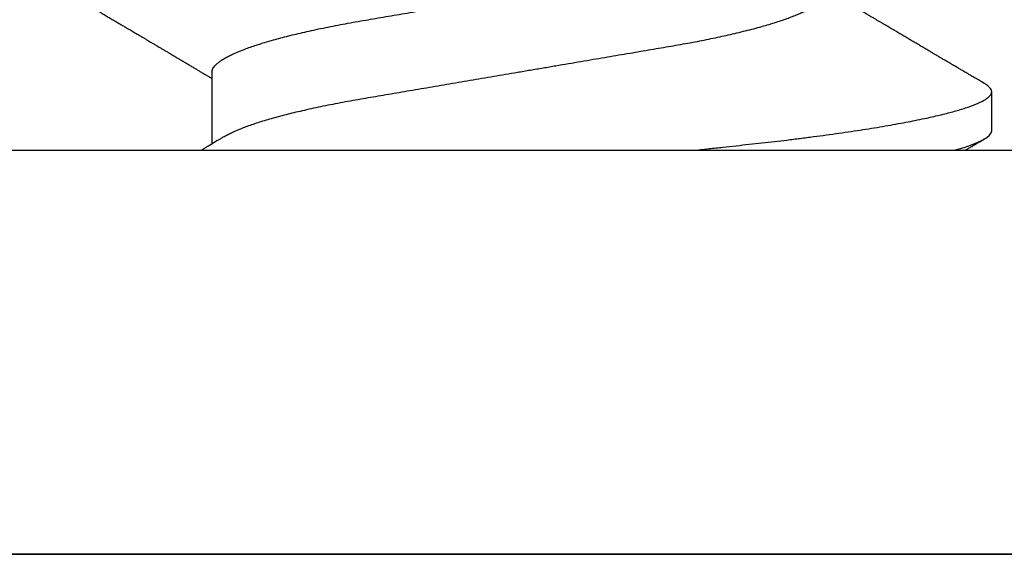
# Model space of a CAD drawing. Units: inches. Extents: x 0 to 310, y 0 to 43.
# Drawn here: x 16 to 16, y 14 to 14 of the extents above; entities that cross this region are included whole.
import ezdxf

# ---------------------------------------------------------------- set-up
doc = ezdxf.new("R2010")
doc.units = ezdxf.units.IN
doc.header["$LTSCALE"] = 0.25
doc.header["$MEASUREMENT"] = 0
doc.layers.add('Arcadia-Profile', color=6, linetype='Continuous')

# ---------------------------------------------------------------- blocks, each defined once
blk = doc.blocks.new('*U17')
at = {"layer": 'Arcadia-Profile'}
for p, q in [((0, 0.206), (0, -0.206)), ((0.092, 0.12603), (0.092, -0.12603)), ((0.10975, 0.06957), (0.09344, 0.06957)), ((0.09644, -0.108), (0.10531, -0.108))]:
    blk.add_line(p, q, dxfattribs=at)
for points, knots in [([(0.13005, 0.10632), (0.12989, 0.10606), (0.12961, 0.10557), (0.1292, 0.10488), (0.12885, 0.10429), (0.12857, 0.10381), (0.12835, 0.10343), (0.12819, 0.10316), (0.12806, 0.10293), (0.12796, 0.10276), (0.12783, 0.10254), (0.12763, 0.1022), (0.12733, 0.1017), (0.12697, 0.10109), (0.12657, 0.10041), (0.12613, 0.09964), (0.12565, 0.09883), (0.12514, 0.09797), (0.12467, 0.09716), (0.12423, 0.09642), (0.12385, 0.09577), (0.12355, 0.09527), (0.12332, 0.09487), (0.12311, 0.09452), (0.12287, 0.09412), (0.12251, 0.09351), (0.12206, 0.09274), (0.12156, 0.09189), (0.12109, 0.09109), (0.12064, 0.09032), (0.12013, 0.08947), (0.1196, 0.08856), (0.11902, 0.08758), (0.11855, 0.08678), (0.11816, 0.08613), (0.11786, 0.08563), (0.11755, 0.0851), (0.11724, 0.08457), (0.11693, 0.08405), (0.11665, 0.08358), (0.11641, 0.08317), (0.11619, 0.0828), (0.11597, 0.08243), (0.11573, 0.08202), (0.11544, 0.08153), (0.11511, 0.08097), (0.11474, 0.08035), (0.11436, 0.07972), (0.11402, 0.07914), (0.11372, 0.07864), (0.11349, 0.07825), (0.11327, 0.07789), (0.11301, 0.07745), (0.11268, 0.0769), (0.11228, 0.07622), (0.11185, 0.0755), (0.11141, 0.07476), (0.11099, 0.07404), (0.1106, 0.0734), (0.11023, 0.07278), (0.10985, 0.07214), (0.10945, 0.07148), (0.10914, 0.07096), (0.10891, 0.07056), (0.10873, 0.07026), (0.10852, 0.06992), (0.10838, 0.06968), (0.10831, 0.06957)], [0, 0, 0, 0, 0.021156, 0.039827, 0.056013, 0.069716, 0.078891, 0.086478, 0.092476, 0.096886, 0.100287, 0.110746, 0.12444, 0.141366, 0.160653, 0.179637, 0.203756, 0.227038, 0.249434, 0.269719, 0.287359, 0.302566, 0.310849, 0.319797, 0.330831, 0.343955, 0.369636, 0.3929, 0.413754, 0.434425, 0.455865, 0.483373, 0.508687, 0.535516, 0.548662, 0.562312, 0.576468, 0.59113, 0.60594, 0.619105, 0.629782, 0.639029, 0.648984, 0.660135, 0.672482, 0.688917, 0.705869, 0.723335, 0.740925, 0.753202, 0.763845, 0.773031, 0.782812, 0.799411, 0.818271, 0.837979, 0.858369, 0.878819, 0.896558, 0.91152, 0.92945, 0.948344, 0.96589, 0.972303, 0.980452, 0.99069, 1, 1, 1, 1]), ([(0.09504, 0.06689), (0.09491, 0.06712), (0.09465, 0.06755), (0.09429, 0.06815), (0.09398, 0.06867), (0.09371, 0.06911), (0.0935, 0.06946), (0.09334, 0.06973), (0.09323, 0.06992), (0.09314, 0.07007), (0.09305, 0.07021), (0.09296, 0.07036), (0.09286, 0.07054), (0.09275, 0.07073), (0.09252, 0.0711), (0.09227, 0.07152), (0.09207, 0.07186), (0.09201, 0.07197)], [0, 0, 0, 0, 0.134934, 0.253765, 0.356475, 0.443046, 0.513465, 0.564068, 0.600924, 0.62624, 0.653026, 0.683402, 0.717371, 0.754935, 0.796062, 0.938714, 1, 1, 1, 1]), ([(0.10975, 0.06957), (0.10989, 0.06956), (0.11016, 0.06954), (0.11058, 0.06937), (0.11101, 0.06909), (0.11146, 0.0687), (0.11191, 0.06819), (0.11237, 0.06758), (0.11282, 0.06686), (0.11327, 0.06606), (0.11373, 0.06515), (0.11419, 0.06414), (0.11465, 0.06302), (0.11512, 0.0618), (0.11559, 0.06049), (0.11606, 0.05908), (0.11653, 0.05758), (0.11699, 0.056), (0.11745, 0.05435), (0.1179, 0.05263), (0.11834, 0.05084), (0.11879, 0.04893), (0.11925, 0.04691), (0.11971, 0.04477), (0.12015, 0.04257), (0.12059, 0.04032), (0.12102, 0.03803), (0.12142, 0.03573), (0.12181, 0.03344), (0.1222, 0.03114), (0.12261, 0.02877), (0.12302, 0.02634), (0.12344, 0.02386), (0.12387, 0.02132), (0.12431, 0.01874), (0.12476, 0.01612), (0.12521, 0.01345), (0.12567, 0.01078), (0.12612, 0.00809), (0.12658, 0.00541), (0.12704, 0.00271), (0.12751, -0.00007), (0.128, -0.00292), (0.12849, -0.00584), (0.12899, -0.00873), (0.12947, -0.01161), (0.12996, -0.01445), (0.13043, -0.01721), (0.13088, -0.01987), (0.13132, -0.02243), (0.13174, -0.02495), (0.13216, -0.02741), (0.13257, -0.02981), (0.13297, -0.03215), (0.13335, -0.03442), (0.13374, -0.03665), (0.13413, -0.03884), (0.13453, -0.04098), (0.13494, -0.04306), (0.13536, -0.04509), (0.13579, -0.04707), (0.13623, -0.04904), (0.13669, -0.05099), (0.13718, -0.05291), (0.13766, -0.05475), (0.13815, -0.0565), (0.13865, -0.05815), (0.13914, -0.05968), (0.13961, -0.06107), (0.14008, -0.06235), (0.14055, -0.06352), (0.14101, -0.06459), (0.14147, -0.06556), (0.14187, -0.06633), (0.14212, -0.06673), (0.14221, -0.06689)], [0, 0, 0, 0, 0.01373, 0.027601, 0.041604, 0.055729, 0.069965, 0.084301, 0.0979, 0.111567, 0.125292, 0.139063, 0.152871, 0.166704, 0.18055, 0.194398, 0.208236, 0.222054, 0.235593, 0.24909, 0.262536, 0.275919, 0.29029, 0.304566, 0.318734, 0.332784, 0.346706, 0.36049, 0.3734, 0.386418, 0.399557, 0.41281, 0.426167, 0.439621, 0.45316, 0.466776, 0.480457, 0.494194, 0.507729, 0.521297, 0.534886, 0.548486, 0.563171, 0.577844, 0.592489, 0.607093, 0.621643, 0.636127, 0.649711, 0.663214, 0.676626, 0.689939, 0.703144, 0.716231, 0.729194, 0.742117, 0.755165, 0.768331, 0.781371, 0.794511, 0.807741, 0.821052, 0.835507, 0.850034, 0.864619, 0.879251, 0.893914, 0.908596, 0.922445, 0.936287, 0.95011, 0.963903, 0.977656, 0.991357, 1, 1, 1, 1]), ([(0.09505, 0.06688), (0.09505, 0.06687), (0.09521, 0.06663), (0.09552, 0.06605), (0.09598, 0.06515), (0.09644, 0.06414), (0.0969, 0.06302), (0.09737, 0.0618), (0.09784, 0.06049), (0.09831, 0.05908), (0.09878, 0.05758), (0.09924, 0.056), (0.0997, 0.05435), (0.10015, 0.05263), (0.10059, 0.05084), (0.10104, 0.04893), (0.1015, 0.04691), (0.10196, 0.04477), (0.1024, 0.04257), (0.10284, 0.04032), (0.10327, 0.03803), (0.10367, 0.03573), (0.10406, 0.03344), (0.10445, 0.03114), (0.10486, 0.02877), (0.10527, 0.02634), (0.10569, 0.02386), (0.10612, 0.02132), (0.10656, 0.01874), (0.10701, 0.01612), (0.10746, 0.01345), (0.10792, 0.01078), (0.10837, 0.00809), (0.10883, 0.00541), (0.10929, 0.00271), (0.10976, -0.00007), (0.11025, -0.00292), (0.11074, -0.00584), (0.11124, -0.00873), (0.11172, -0.01161), (0.11221, -0.01445), (0.11268, -0.01721), (0.11313, -0.01987), (0.11357, -0.02243), (0.11399, -0.02495), (0.11441, -0.02741), (0.11482, -0.02981), (0.11522, -0.03215), (0.1156, -0.03442), (0.11599, -0.03665), (0.11638, -0.03884), (0.11678, -0.04098), (0.11719, -0.04306), (0.11761, -0.04509), (0.11804, -0.04707), (0.11848, -0.04904), (0.11894, -0.05099), (0.11943, -0.05291), (0.11991, -0.05475), (0.1204, -0.0565), (0.1209, -0.05815), (0.12139, -0.05968), (0.12186, -0.06107), (0.12233, -0.06235), (0.1228, -0.06352), (0.12326, -0.06459), (0.12372, -0.06556), (0.12418, -0.06642), (0.12462, -0.06718), (0.12507, -0.06784), (0.1255, -0.06838), (0.12592, -0.06882), (0.12633, -0.06916), (0.12673, -0.0694), (0.12712, -0.06954), (0.12737, -0.06956), (0.1275, -0.06957)], [0, 0, 0, 0, 0.000688, 0.014358, 0.028087, 0.041862, 0.055673, 0.069509, 0.083358, 0.09721, 0.111051, 0.124872, 0.138414, 0.151915, 0.165364, 0.17875, 0.193125, 0.207404, 0.221575, 0.235629, 0.249554, 0.263342, 0.276255, 0.289276, 0.302419, 0.315674, 0.329035, 0.342491, 0.356034, 0.369653, 0.383338, 0.397078, 0.410616, 0.424187, 0.437779, 0.451383, 0.466072, 0.480748, 0.495396, 0.510004, 0.524558, 0.539045, 0.552632, 0.566138, 0.579554, 0.59287, 0.606078, 0.619169, 0.632134, 0.645061, 0.658111, 0.671281, 0.684325, 0.697467, 0.7107, 0.724015, 0.738473, 0.753003, 0.767592, 0.782227, 0.796894, 0.81158, 0.825432, 0.839277, 0.853104, 0.866901, 0.880657, 0.894361, 0.908003, 0.921571, 0.935057, 0.94845, 0.961505, 0.974454, 0.987288, 1, 1, 1, 1]), ([(0.092, -0.04051), (0.09212, -0.04157), (0.09235, -0.04368), (0.09269, -0.04678), (0.09302, -0.04981), (0.09335, -0.05278), (0.09366, -0.05569), (0.09399, -0.05855), (0.09433, -0.06147), (0.0947, -0.06444), (0.09508, -0.06744), (0.09548, -0.07038), (0.09587, -0.07325), (0.09628, -0.07603), (0.09669, -0.07871), (0.0971, -0.08129), (0.09752, -0.08378), (0.09794, -0.08617), (0.09836, -0.08845), (0.09878, -0.09063), (0.0992, -0.09263), (0.0996, -0.09446), (0.09999, -0.09614), (0.10038, -0.09771), (0.10077, -0.09917), (0.10115, -0.10052), (0.10153, -0.10177), (0.10191, -0.1029), (0.10229, -0.10391), (0.10266, -0.10481), (0.10302, -0.1056), (0.10338, -0.10628), (0.10373, -0.10683), (0.10407, -0.10727), (0.10439, -0.1076), (0.1047, -0.10783), (0.10501, -0.10797), (0.10533, -0.10802), (0.10566, -0.10796), (0.10602, -0.10777), (0.10639, -0.10746), (0.10676, -0.10701), (0.10704, -0.10662), (0.10719, -0.10635), (0.10721, -0.10631)], [0, 0, 0, 0, 0.023365, 0.046572, 0.069608, 0.092466, 0.1152, 0.138087, 0.161151, 0.186715, 0.212468, 0.238397, 0.264486, 0.29072, 0.316743, 0.342876, 0.369102, 0.395405, 0.421767, 0.448173, 0.474604, 0.498839, 0.523068, 0.547276, 0.57145, 0.595577, 0.619643, 0.643636, 0.667544, 0.691352, 0.715051, 0.738627, 0.762069, 0.78404, 0.805873, 0.827561, 0.849095, 0.870467, 0.89521, 0.920167, 0.945327, 0.970677, 0.996203, 1, 1, 1, 1]), ([(0.10721, -0.10632), (0.10742, -0.10595), (0.10783, -0.10525), (0.10841, -0.10427), (0.10892, -0.1034), (0.10933, -0.10269), (0.10966, -0.10213), (0.10991, -0.1017), (0.11013, -0.10134), (0.11034, -0.10098), (0.11054, -0.10063), (0.11076, -0.10027), (0.11096, -0.09992), (0.11119, -0.09953), (0.11149, -0.09903), (0.11184, -0.09842), (0.11226, -0.09772), (0.11269, -0.09698), (0.11307, -0.09633), (0.11338, -0.0958), (0.11361, -0.09542), (0.1138, -0.0951), (0.11395, -0.09483), (0.11409, -0.0946), (0.11424, -0.09435), (0.11442, -0.09404), (0.11466, -0.09364), (0.11493, -0.09318), (0.11522, -0.09269), (0.1155, -0.0922), (0.11577, -0.09175), (0.11605, -0.09128), (0.11632, -0.09082), (0.1166, -0.09035), (0.11686, -0.08991), (0.11719, -0.08935), (0.11761, -0.08864), (0.11812, -0.08777), (0.11867, -0.08684), (0.11914, -0.08604), (0.11954, -0.08537), (0.11984, -0.08486), (0.12011, -0.0844), (0.12033, -0.08403), (0.1205, -0.08375), (0.12064, -0.08352), (0.12079, -0.08326), (0.12102, -0.08288), (0.12131, -0.08239), (0.12165, -0.0818), (0.12201, -0.0812), (0.12238, -0.08058), (0.12273, -0.07999), (0.12304, -0.07946), (0.1233, -0.07903), (0.12351, -0.07867), (0.12372, -0.07833), (0.12392, -0.07799), (0.12412, -0.07764), (0.12432, -0.07731), (0.12454, -0.07693), (0.12479, -0.07652), (0.12504, -0.0761), (0.12528, -0.07569), (0.12549, -0.07535), (0.12567, -0.07505), (0.12584, -0.07476), (0.12602, -0.07445), (0.12623, -0.0741), (0.12645, -0.07373), (0.12682, -0.07311), (0.12732, -0.07228), (0.12787, -0.07136), (0.12833, -0.07058), (0.12866, -0.07003), (0.12886, -0.0697), (0.12894, -0.06957)], [0, 0, 0, 0, 0.030028, 0.056815, 0.080363, 0.100674, 0.114362, 0.126055, 0.135755, 0.144188, 0.155004, 0.164371, 0.173374, 0.183997, 0.196284, 0.213977, 0.233298, 0.253478, 0.274517, 0.28588, 0.296658, 0.305564, 0.312583, 0.317958, 0.324284, 0.333069, 0.343819, 0.356533, 0.370583, 0.383867, 0.396214, 0.407626, 0.421791, 0.434217, 0.446033, 0.457813, 0.479423, 0.503995, 0.528843, 0.555209, 0.569467, 0.583966, 0.596614, 0.607053, 0.613707, 0.61938, 0.626402, 0.635169, 0.650372, 0.666414, 0.682843, 0.699657, 0.716628, 0.731304, 0.743028, 0.751826, 0.760593, 0.771311, 0.779441, 0.788606, 0.798812, 0.810058, 0.822262, 0.833359, 0.843179, 0.850655, 0.857989, 0.86646, 0.876069, 0.886525, 0.897064, 0.926255, 0.954762, 0.972684, 0.989472, 1, 1, 1, 1]), ([(0.09199, -0.10197), (0.09201, -0.10201), (0.09216, -0.10226), (0.09245, -0.10275), (0.09289, -0.1035), (0.09339, -0.10435), (0.09395, -0.1053), (0.09434, -0.10597), (0.09455, -0.10632)], [0, 0, 0, 0, 0.022394, 0.172542, 0.343884, 0.538899, 0.757599, 1, 1, 1, 1])]:
    blk.add_open_spline(points, degree=3, knots=knots, dxfattribs=at)
blk.add_open_spline([(0.09206, -0.09976), (0.09364, -0.10532), (0.09515, -0.108), (0.09644, -0.108)], degree=3, dxfattribs=at)

msp = doc.modelspace()

# ---------------------------------------------------------------- linework, layer by layer
at = {"layer": 'Arcadia-Profile'}
msp.add_lwpolyline([(15.12501, 14.50385), (15.27801, 14.50385), (15.27801, 14.13083), (17.48, 14.13083), (17.5, 14.11083), (17.52, 14.13083), (18.47495, 14.13083), (18.47495, 14.29584), (18.47495, 14.53585), (18.47495, 16.04593), (18.49995, 16.04593), (18.49995, 16.12093), (18.45095, 16.12093, -0.909095), (18.45095, 16.17593), (18.54044, 16.17593), (18.58301, 16.21928, -0.671457), (18.59996, 16.21235), (18.59996, 14.00583), (15, 14.00583)], format="xyb", dxfattribs=at)

# ---------------------------------------------------------------- block references
at = {"layer": 'Arcadia-Profile', "lineweight": -3, "rotation": 89.99999999999999}
msp.add_blockref('*U17', (16.0625, 14.00583), dxfattribs=at)

doc.saveas('drawing.dxf')
